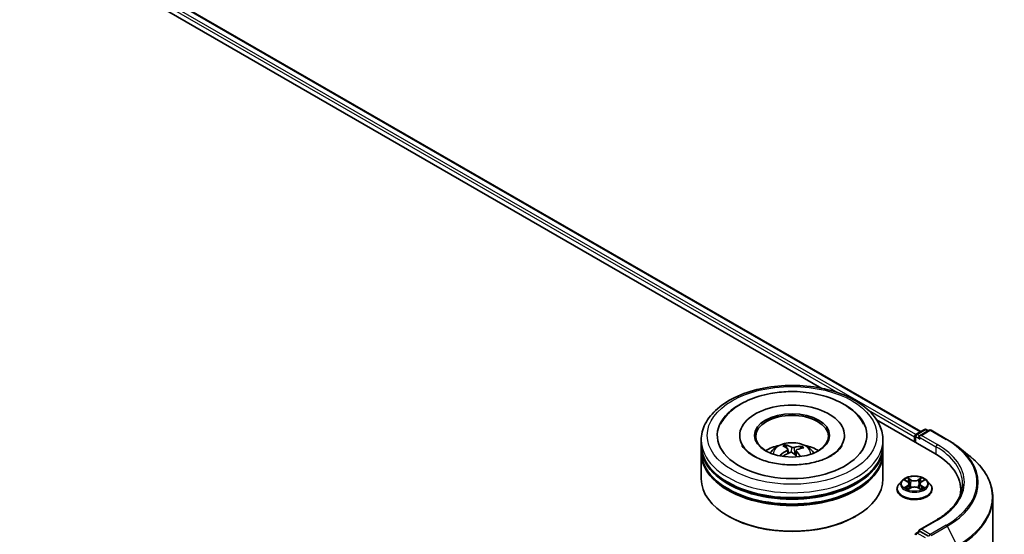
# Model space of a CAD drawing. Units: millimetres. Extents: x 7 to 9637, y 4 to 1971.
# Drawn here: x 90 to 100, y 115 to 120 of the extents above; entities that cross this region are included whole.
import ezdxf

# ---------------------------------------------------------------- set-up
doc = ezdxf.new("R2010")
doc.units = ezdxf.units.MM
doc.header["$LTSCALE"] = 0.5
doc.layers.add('Visible (ISO)', color=7, linetype='Continuous', lineweight=35)
doc.layers.add('Visible Narrow (ISO)', color=7, linetype='Continuous', lineweight=25)

msp = doc.modelspace()

# ---------------------------------------------------------------- linework, layer by layer
at = {"layer": 'Visible (ISO)'}
for p, q in [((74.8901, 129.8714), (99.1919, 115.8408)), ((74.8087, 129.7763), (98.1711, 116.2881)), ((98.7355, 115.9622), (99.3352, 115.616)), ((99.1446, 115.8134), (99.2294, 115.8624)), ((99.2798, 115.8558), (99.1794, 115.7978)), ((99.2481, 115.8624), (99.2697, 115.8499)), ((99.2985, 115.8558), (99.4621, 115.7613)), ((96.926, 115.7002), (96.926, 115.7512)), ((97.3229, 115.8023), (97.3229, 115.79)), ((98.4041, 115.8023), (98.4041, 115.79)), ((98.801, 115.7002), (98.801, 115.7512)), ((99.1274, 115.787), (99.1274, 115.7359)), ((99.1352, 115.7972), (99.1352, 115.7315)), ((96.926, 115.6339), (96.926, 115.6849)), ((97.8095, 115.6708), (97.8037, 115.6974)), ((97.8214, 115.6593), (97.8259, 115.618)), ((97.9056, 115.647), (97.8999, 115.5945)), ((97.9579, 115.6823), (97.9521, 115.6663)), ((98.801, 115.6339), (98.801, 115.6849)), ((99.5737, 115.686), (99.6919, 115.5924)), ((96.926, 115.3532), (96.926, 115.6186)), ((98.801, 115.3532), (98.801, 115.6186)), ((98.9993, 115.3358), (98.9683, 115.3012)), ((99.0297, 115.3396), (99.0562, 115.3237)), ((99.1986, 115.3237), (99.2252, 115.3396)), ((99.2556, 115.3358), (99.2866, 115.3012)), ((98.9462, 115.246), (98.9462, 115.2481)), ((99.0612, 115.2449), (99.0888, 115.2603)), ((99.0726, 115.3019), (99.0778, 115.2541)), ((99.166, 115.2603), (99.1937, 115.2449)), ((99.1823, 115.3019), (99.1771, 115.2541)), ((99.3087, 115.246), (99.3087, 115.2481)), ((99.6043, 115.2409), (99.6043, 115.1966)), ((99.9355, 115.1588), (99.9355, 106.4436)), ((97.2094, 114.9654), (97.2006, 114.9705)), ((98.5176, 114.9654), (98.5264, 114.9705)), ((99.3523, 114.928), (99.1794, 114.8282)), ((99.1446, 114.7928), (99.1761, 114.811)), ((99.2697, 114.7608), (99.1849, 114.8097))]:
    msp.add_line(p, q, dxfattribs=at)
for centre, start, end in [((99.2388, 115.8461), 60, 120), ((99.2892, 115.8395), 60, 120), ((99.154, 115.7972), 120, 180), ((99.154, 114.7766), 120, 180)]:
    msp.add_arc(centre, 0.0188, start, end, dxfattribs=at)
for centre, major_axis, ratio, start_param, end_param in [((97.8635, 115.8023), (0.7719, 0), 0.5773503, 2.2877064, 7.1370716), ((97.8635, 115.8023), (0.5406, 0), 0.5773503, 5.4710656, 10.2368977), ((97.8635, 115.7921), (-0.375, 0), 0.5773503, 2.3727253, 7.0520527), ((99.1407, 115.7946), (0.0094, 0.0162), 0.5773503, 0.8667658, 2.3561945), ((99.1982, 115.787), (-0.0265, 0), 0.5773503, 4.712389, 6.2831853), ((99.1849, 115.7793), (-0.0094, 0.0162), 0.5773503, 0.7853982, 2.3561945), ((97.8635, 115.6849), (0.9375, 0), 0.5773503, 3.12745, 6.2973279), ((97.8635, 115.6186), (0.9375, 0), 0.5773503, 3.12745, 6.2973279), ((97.8635, 115.7002), (-0.9375, 0), 0.5773503, 0, 3.1415927), ((97.8635, 115.6339), (-0.9375, 0), 0.5773503, 0, 3.1415927), ((97.8635, 115.4961), (-0.375, 0), 0.5773503, 5.0762837, 5.5305884), ((97.8689, 115.3193), (-0.213, -0.3458), 0.6887382, 4.0451558, 4.2841401), ((97.8588, 115.3275), (0.2931, 0.2812), 0.6363059, 1.0725609, 1.2867801), ((97.8709, 115.3259), (-0.1671, 0.3702), 0.3857406, 5.6611546, 5.9001389), ((97.8566, 115.3201), (-0.1392, 0.3816), 0.5543274, 5.6963354, 5.9353197), ((97.8703, 115.3263), (0.1949, -0.3564), 0.4536886, 2.0919453, 2.2682125), ((97.8682, 115.319), (-0.249, -0.3209), 0.7369447, 3.663887, 3.9028713), ((97.8561, 115.3205), (-0.1103, 0.3909), 0.4863794, 5.3086948, 5.516181), ((97.8581, 115.3272), (0.2624, 0.31), 0.5880994, 0.550854, 0.7898383), ((97.8635, 115.4961), (-0.375, 0), 0.5773503, 3.8941895, 4.3484943), ((98.6855, 115.2409), (0.9187, 0), 0.5773503, 6.1711605, 7.0685835), ((97.8635, 115.6849), (-0.925, 0), 0.5773503, 0.478284, 2.6633086), ((97.8635, 115.3532), (0.9375, 0), 0.5773503, 3.1415927, 6.2831853), ((97.8635, 115.6186), (-0.925, 0), 0.5773503, 0.478284, 2.6633086), ((98.6855, 115.1389), (0.9375, 0), 0.5773503, 0.1529658, 0.2006295), ((97.8635, 115.343), (0.925, 0), 0.5773503, 3.9269908, 5.4977871), ((99.1982, 114.8174), (-0.0265, 0), 0.5773503, 4.712389, 6.2831853), ((99.1849, 114.825), (-0.0094, -0.0162), 0.5773503, 5.4977871, 6.1236372)]:
    msp.add_ellipse(centre, major_axis=major_axis, ratio=ratio, start_param=start_param, end_param=end_param, dxfattribs=at)
msp.add_ellipse((97.8635, 115.8023), major_axis=(0.3875, 0), ratio=0.5773503, dxfattribs=at)
for points, knots in [([(96.926, 115.7512), (96.926, 115.8092), (96.9405, 115.867), (96.9967, 115.9782), (97.0398, 116.0312), (97.1523, 116.1289), (97.2235, 116.1727), (97.3852, 116.2447), (97.476, 116.2726), (97.667, 116.3098), (97.7671, 116.3192), (97.9669, 116.3187), (98.0667, 116.3089), (98.2565, 116.2711), (98.3465, 116.243), (98.5082, 116.1702), (98.5798, 116.1255), (98.6957, 116.0227), (98.7404, 115.9647), (98.7897, 115.8536), (98.801, 115.8025), (98.801, 115.7512)], [5.2872181, 5.2872181, 5.2872181, 5.2872181, 5.5708232, 5.5708232, 5.8740226, 5.8740226, 6.2012849, 6.2012849, 6.5325629, 6.5325629, 6.8620314, 6.8620314, 7.1906495, 7.1906495, 7.5201542, 7.5201542, 7.8514493, 7.8514493, 8.1783251, 8.1783251, 8.4288108, 8.4288108, 8.4288108, 8.4288108]), ([(97.1249, 115.9195), (97.1253, 115.9202), (97.1256, 115.9209), (97.1524, 115.9711), (97.1891, 116.015), (97.2838, 116.0982), (97.3446, 116.1355), (97.4822, 116.1968), (97.5598, 116.2201), (97.7003, 116.246), (97.7615, 116.2525), (97.8231, 116.2545)], [5.0625543, 5.0625543, 5.0625543, 5.0625543, 5.0665493, 5.0665493, 5.3493444, 5.3493444, 5.6816894, 5.6816894, 6.0292968, 6.0292968, 6.2831853, 6.2831853, 6.2831853, 6.2831853]), ([(97.8231, 116.2545), (97.9061, 116.2571), (97.9897, 116.2516), (98.1509, 116.2241), (98.2283, 116.2022), (98.3704, 116.1423), (98.435, 116.1042), (98.5356, 116.0179), (98.5746, 115.9718), (98.6021, 115.9195)], [0, 0, 0, 0, 0.3422647, 0.3422647, 0.6860459, 0.6860459, 1.0335929, 1.0335929, 1.3315425, 1.3315425, 1.3315425, 1.3315425]), ([(97.6398, 115.6196), (97.6468, 115.6316), (97.655, 115.6423), (97.6788, 115.6675), (97.6956, 115.6798), (97.7355, 115.7024), (97.7592, 115.7112), (97.8094, 115.7234), (97.836, 115.7264), (97.8889, 115.7266), (97.9152, 115.7237), (97.9664, 115.7117), (97.9914, 115.7025), (98.0369, 115.6766), (98.0579, 115.6601), (98.0794, 115.632), (98.0835, 115.626), (98.0872, 115.6196)], [2.5104524, 2.5104524, 2.5104524, 2.5104524, 2.6872973, 2.6872973, 2.9846547, 2.9846547, 3.3599146, 3.3599146, 3.7543395, 3.7543395, 4.1441759, 4.1441759, 4.5384437, 4.5384437, 4.9127496, 4.9127496, 5.0068287, 5.0068287, 5.0068287, 5.0068287]), ([(99.4621, 115.7613), (99.4702, 115.7567), (99.4781, 115.7519), (99.4938, 115.7423), (99.5015, 115.7374), (99.5167, 115.7275), (99.5241, 115.7225), (99.5388, 115.7123), (99.5459, 115.7071), (99.56, 115.6966), (99.567, 115.6914), (99.5737, 115.686)], [1.57079633, 1.57079633, 1.57079633, 1.57079633, 1.60184851, 1.60184851, 1.63290069, 1.63290069, 1.66395288, 1.66395288, 1.69500506, 1.69500506, 1.72605724, 1.72605724, 1.72605724, 1.72605724]), ([(98.3808, 115.6994), (98.3694, 115.6776), (98.349, 115.6524), (98.2915, 115.6062), (98.2574, 115.5854), (98.1768, 115.5488), (98.1301, 115.5331), (98.028, 115.5094), (97.9726, 115.5017), (97.859, 115.4957), (97.8009, 115.4977), (97.6892, 115.5111), (97.6356, 115.5225), (97.5394, 115.5528), (97.4967, 115.5715), (97.4265, 115.6122), (97.3988, 115.6341), (97.364, 115.6707), (97.3534, 115.6857), (97.3462, 115.6994)], [1.9209617, 1.9209617, 1.9209617, 1.9209617, 2.249597, 2.249597, 2.5310438, 2.5310438, 2.8154362, 2.8154362, 3.1068006, 3.1068006, 3.4018024, 3.4018024, 3.6959023, 3.6959023, 3.9846479, 3.9846479, 4.2662755, 4.2662755, 4.4731352, 4.4731352, 4.4731352, 4.4731352]), ([(97.7979, 115.7051), (97.7984, 115.705), (97.7991, 115.7047), (97.8002, 115.7038), (97.8009, 115.7031), (97.802, 115.7017), (97.8025, 115.7007), (97.8032, 115.6991), (97.8035, 115.6982), (97.8037, 115.6974)], [0.014560073, 0.014560073, 0.014560073, 0.014560073, 0.018722682, 0.018722682, 0.023429831, 0.023429831, 0.028069056, 0.028069056, 0.031810233, 0.031810233, 0.031810233, 0.031810233]), ([(97.8183, 115.6643), (97.8197, 115.6633), (97.8207, 115.662), (97.8216, 115.659), (97.8215, 115.6575), (97.8204, 115.6545), (97.8193, 115.6529), (97.8166, 115.6504), (97.8152, 115.6494), (97.8136, 115.6485)], [0, 0, 0, 0, 0.012499779, 0.012499779, 0.024999557, 0.024999557, 0.037523671, 0.037523671, 0.046676606, 0.046676606, 0.046676606, 0.046676606]), ([(97.8417, 115.6257), (97.8439, 115.6267), (97.8465, 115.6275), (97.852, 115.6282), (97.8548, 115.6282), (97.8599, 115.6275), (97.8625, 115.6268), (97.8664, 115.625), (97.8679, 115.624), (97.8691, 115.623)], [0, 0, 0, 0, 0.012499779, 0.012499779, 0.024999557, 0.024999557, 0.037523671, 0.037523671, 0.046676606, 0.046676606, 0.046676606, 0.046676606]), ([(97.8853, 115.6778), (97.8831, 115.6773), (97.8805, 115.6769), (97.875, 115.6766), (97.8722, 115.6767), (97.8671, 115.6773), (97.8645, 115.6778), (97.8606, 115.6792), (97.8591, 115.6798), (97.8579, 115.6805)], [0, 0, 0, 0, 0.012499779, 0.012499779, 0.024999557, 0.024999557, 0.037523671, 0.037523671, 0.046676606, 0.046676606, 0.046676606, 0.046676606]), ([(97.9087, 115.6392), (97.9073, 115.6407), (97.9063, 115.6424), (97.9053, 115.6457), (97.9054, 115.6474), (97.9066, 115.6503), (97.9077, 115.6517), (97.9104, 115.6538), (97.9118, 115.6545), (97.9133, 115.655)], [0, 0, 0, 0, 0.012499779, 0.012499779, 0.024999557, 0.024999557, 0.037523671, 0.037523671, 0.046676606, 0.046676606, 0.046676606, 0.046676606]), ([(97.9579, 115.6823), (97.9582, 115.683), (97.9586, 115.6838), (97.9596, 115.6853), (97.9604, 115.6861), (97.9619, 115.6873), (97.9628, 115.6879), (97.9644, 115.6884), (97.9652, 115.6886), (97.966, 115.6886)], [0.0427285, 0.0427285, 0.0427285, 0.0427285, 0.046469677, 0.046469677, 0.051108902, 0.051108902, 0.055816051, 0.055816051, 0.05997866, 0.05997866, 0.05997866, 0.05997866]), ([(97.7407, 115.5963), (97.7414, 115.5969), (97.7421, 115.5974), (97.7436, 115.5981), (97.7445, 115.5983), (97.746, 115.5983), (97.7467, 115.5981), (97.7476, 115.5976), (97.7479, 115.5973), (97.7482, 115.597)], [0.014560073, 0.014560073, 0.014560073, 0.014560073, 0.018722682, 0.018722682, 0.023429831, 0.023429831, 0.028069056, 0.028069056, 0.030467772, 0.030467772, 0.030467772, 0.030467772]), ([(97.7594, 115.5868), (97.7593, 115.5869), (97.7592, 115.587), (97.7577, 115.5881), (97.7563, 115.5892), (97.7538, 115.5914), (97.7526, 115.5925), (97.7503, 115.5948), (97.7492, 115.5959), (97.7482, 115.597)], [1.53861787, 1.53861787, 1.53861787, 1.53861787, 1.54374918, 1.54374918, 1.59839912, 1.59839912, 1.65304905, 1.65304905, 1.70769899, 1.70769899, 1.70769899, 1.70769899]), ([(99.9355, 115.1588), (99.9355, 115.1901), (99.9321, 115.2213), (99.9185, 115.2831), (99.9084, 115.3137), (99.8816, 115.3738), (99.8649, 115.4032), (99.8255, 115.4605), (99.8028, 115.4883), (99.7515, 115.542), (99.723, 115.5678), (99.6919, 115.5924)], [3.92699082, 3.92699082, 3.92699082, 3.92699082, 4.05301827, 4.05301827, 4.17904572, 4.17904572, 4.30507316, 4.30507316, 4.43110061, 4.43110061, 4.55712806, 4.55712806, 4.55712806, 4.55712806]), ([(99.2556, 115.3358), (99.2479, 115.3444), (99.2382, 115.3519), (99.2152, 115.3648), (99.2018, 115.3701), (99.1731, 115.3779), (99.1578, 115.3803), (99.1267, 115.3822), (99.1109, 115.3817), (99.0805, 115.3776), (99.0658, 115.3741), (99.0387, 115.3644), (99.0264, 115.3581), (99.0097, 115.3461), (99.0041, 115.3412), (98.9993, 115.3358)], [4.4045604, 4.4045604, 4.4045604, 4.4045604, 4.7255733, 4.7255733, 5.0600019, 5.0600019, 5.3930794, 5.3930794, 5.7243928, 5.7243928, 6.0561287, 6.0561287, 6.3901067, 6.3901067, 6.5910198, 6.5910198, 6.5910198, 6.5910198]), ([(99.0726, 115.3019), (99.0724, 115.3036), (99.0721, 115.3052), (99.0709, 115.3085), (99.0701, 115.3101), (99.0682, 115.3132), (99.0671, 115.3147), (99.0645, 115.3175), (99.063, 115.3189), (99.0598, 115.3214), (99.0581, 115.3226), (99.0562, 115.3237)], [3.98889713, 3.98889713, 3.98889713, 3.98889713, 4.13010484, 4.13010484, 4.27131255, 4.27131255, 4.41252026, 4.41252026, 4.55372798, 4.55372798, 4.69493569, 4.69493569, 4.69493569, 4.69493569]), ([(99.1986, 115.3237), (99.1968, 115.3226), (99.195, 115.3214), (99.1919, 115.3189), (99.1904, 115.3175), (99.1878, 115.3147), (99.1867, 115.3132), (99.1848, 115.3101), (99.184, 115.3085), (99.1828, 115.3052), (99.1824, 115.3036), (99.1823, 115.3019)], [0.01745329, 0.01745329, 0.01745329, 0.01745329, 0.15866219, 0.15866219, 0.29987108, 0.29987108, 0.44107998, 0.44107998, 0.58228887, 0.58228887, 0.72349776, 0.72349776, 0.72349776, 0.72349776]), ([(98.9683, 115.3012), (98.9655, 115.2981), (98.9629, 115.2949), (98.9583, 115.2883), (98.9562, 115.2848), (98.9527, 115.2778), (98.9511, 115.2742), (98.9487, 115.2669), (98.9478, 115.2632), (98.9465, 115.2557), (98.9462, 115.2519), (98.9462, 115.2481)], [0.30783451, 0.30783451, 0.30783451, 0.30783451, 0.40334783, 0.40334783, 0.49886115, 0.49886115, 0.59437447, 0.59437447, 0.6898878, 0.6898878, 0.78540112, 0.78540112, 0.78540112, 0.78540112]), ([(98.9462, 115.246), (98.9462, 115.2349), (98.9491, 115.2237), (98.9606, 115.2024), (98.9693, 115.1922), (98.9917, 115.1738), (99.0056, 115.1656), (99.0371, 115.1522), (99.0547, 115.147), (99.0916, 115.1402), (99.111, 115.1386), (99.1497, 115.1389), (99.1689, 115.141), (99.2054, 115.1484), (99.2227, 115.1539), (99.2535, 115.1679), (99.267, 115.1764), (99.2889, 115.1956), (99.2972, 115.2064), (99.3066, 115.227), (99.3087, 115.2365), (99.3087, 115.246)], [0.7854011, 0.7854011, 0.7854011, 0.7854011, 1.0851117, 1.0851117, 1.3975227, 1.3975227, 1.7220157, 1.7220157, 2.0477437, 2.0477437, 2.3724941, 2.3724941, 2.696849, 2.696849, 3.0216831, 3.0216831, 3.3474805, 3.3474805, 3.6713955, 3.6713955, 3.9269938, 3.9269938, 3.9269938, 3.9269938]), ([(99.0417, 115.2583), (99.0428, 115.2573), (99.0441, 115.2564), (99.0467, 115.2545), (99.0481, 115.2535), (99.0511, 115.2517), (99.0526, 115.2508), (99.056, 115.249), (99.0577, 115.2481), (99.0606, 115.2468), (99.0617, 115.2463), (99.0628, 115.2458)], [1.39330878, 1.39330878, 1.39330878, 1.39330878, 1.46345873, 1.46345873, 1.53360868, 1.53360868, 1.60375863, 1.60375863, 1.67390858, 1.67390858, 1.71478285, 1.71478285, 1.71478285, 1.71478285]), ([(99.166, 115.2603), (99.1619, 115.2626), (99.1571, 115.2646), (99.1469, 115.2675), (99.1415, 115.2685), (99.1303, 115.2695), (99.1246, 115.2695), (99.1134, 115.2685), (99.1079, 115.2675), (99.0977, 115.2646), (99.093, 115.2626), (99.0888, 115.2603)], [4.7298423, 4.7298423, 4.7298423, 4.7298423, 5.0370202, 5.0370202, 5.3441982, 5.3441982, 5.6513761, 5.6513761, 5.9585541, 5.9585541, 6.265732, 6.265732, 6.265732, 6.265732]), ([(99.1921, 115.2458), (99.1932, 115.2463), (99.1943, 115.2468), (99.1972, 115.2481), (99.1989, 115.249), (99.2022, 115.2508), (99.2038, 115.2517), (99.2068, 115.2535), (99.2082, 115.2545), (99.2108, 115.2564), (99.212, 115.2573), (99.2132, 115.2583)], [2.99760535, 2.99760535, 2.99760535, 2.99760535, 3.03848043, 3.03848043, 3.10863035, 3.10863035, 3.17878027, 3.17878027, 3.2489302, 3.2489302, 3.31908012, 3.31908012, 3.31908012, 3.31908012]), ([(99.3087, 115.2481), (99.3087, 115.2519), (99.3084, 115.2557), (99.3071, 115.2632), (99.3062, 115.2669), (99.3038, 115.2742), (99.3022, 115.2778), (99.2987, 115.2848), (99.2966, 115.2883), (99.292, 115.2949), (99.2894, 115.2981), (99.2866, 115.3012)], [3.92699377, 3.92699377, 3.92699377, 3.92699377, 4.0225071, 4.0225071, 4.11802042, 4.11802042, 4.21353374, 4.21353374, 4.30904706, 4.30904706, 4.40456038, 4.40456038, 4.40456038, 4.40456038]), ([(99.623, 115.3022), (99.623, 115.275), (99.6193, 115.2478), (99.6045, 115.1938), (99.5934, 115.167), (99.5638, 115.1145), (99.5454, 115.0888), (99.5015, 115.0391), (99.4761, 115.0151), (99.4188, 114.9696), (99.387, 114.948), (99.3523, 114.928)], [2.35619449, 2.35619449, 2.35619449, 2.35619449, 2.51327412, 2.51327412, 2.67035376, 2.67035376, 2.82743339, 2.82743339, 2.98451302, 2.98451302, 3.14159265, 3.14159265, 3.14159265, 3.14159265]), ([(99.1761, 114.811), (99.1769, 114.8115), (99.1783, 114.8117), (99.1814, 114.8113), (99.1832, 114.8107), (99.1849, 114.8097)], [0.038953354, 0.038953354, 0.038953354, 0.038953354, 0.050334548, 0.050334548, 0.061715743, 0.061715743, 0.061715743, 0.061715743])]:
    msp.add_open_spline(points, degree=3, knots=knots, dxfattribs=at)
at = {"layer": 'Visible Narrow (ISO)'}
for p, q in [((74.8807, 129.8705), (99.1865, 115.8376)), ((74.8206, 129.8205), (98.3407, 116.2412)), ((99.1404, 115.8101), (74.8339, 129.8435)), ((98.6509, 116.0621), (99.1274, 115.787)), ((99.154, 115.8125), (99.2388, 115.8614)), ((99.1982, 115.8023), (99.2892, 115.8548)), ((99.2388, 115.8614), (99.2642, 115.8468)), ((99.2892, 115.8548), (99.4527, 115.7604)), ((99.1407, 115.7283), (99.1407, 115.7895)), ((99.1407, 115.7895), (99.1849, 115.764)), ((99.1794, 115.7978), (99.154, 115.8125)), ((99.1716, 115.787), (99.3484, 115.6849)), ((99.3617, 115.7079), (99.1982, 115.8023)), ((97.8136, 115.6485), (97.8159, 115.6129)), ((97.8579, 115.6805), (97.8536, 115.6281)), ((97.8853, 115.6778), (97.8893, 115.6048)), ((97.9087, 115.6392), (97.9044, 115.59)), ((99.3484, 115.6849), (99.3484, 115.6082)), ((99.0208, 115.3438), (99.0546, 115.3236)), ((99.0904, 115.3442), (99.0553, 115.3637)), ((99.0662, 115.3529), (99.0882, 115.3406)), ((99.0882, 115.3406), (99.085, 115.2963)), ((99.1996, 115.3637), (99.1645, 115.3442)), ((99.1667, 115.3406), (99.1887, 115.3529)), ((99.1667, 115.3406), (99.1698, 115.2963)), ((99.2002, 115.3236), (99.2341, 115.3438)), ((99.0546, 115.2808), (99.0208, 115.2605)), ((99.0356, 115.2645), (99.0569, 115.2772)), ((99.0553, 115.2406), (99.0904, 115.2601)), ((99.0569, 115.2772), (99.0591, 115.2475)), ((99.1645, 115.2601), (99.1996, 115.2406)), ((99.198, 115.2772), (99.1958, 115.2475)), ((99.198, 115.2772), (99.2193, 115.2645)), ((99.2341, 115.2605), (99.2002, 115.2808)), ((99.1982, 114.8327), (99.3617, 114.9271)), ((99.154, 114.7919), (99.1849, 114.8097)), ((99.2892, 114.7801), (99.1982, 114.8327)), ((99.4527, 114.8745), (99.2892, 114.7801)), ((99.2994, 114.7688), (99.4629, 114.8632)), ((99.4629, 114.8632), (99.5663, 114.6601)), ((99.2388, 114.7429), (99.154, 114.7919))]:
    msp.add_line(p, q, dxfattribs=at)
for centre, major_axis in [((97.8635, 115.8023), (-0.875, 0)), ((99.1274, 115.3022), (-0.1338, 0))]:
    msp.add_ellipse(centre, major_axis=major_axis, ratio=0.5773503, dxfattribs=at)
for centre, major_axis, ratio, start_param, end_param in [((99.2388, 115.8461), (-0.0094, 0.0162), 0.5773503, 5.4977871, 6.2831853), ((99.2388, 115.8461), (0.0094, 0.0162), 0.5773503, 0, 0.7853982), ((99.2892, 115.8395), (-0.0094, 0.0162), 0.5773503, 5.4977871, 6.2831853), ((99.2892, 115.8395), (0.0094, 0.0162), 0.5773503, 0, 0.7853982), ((97.8635, 115.7512), (-0.9375, 0), 0.5773503, 0, 3.1415927), ((97.8635, 115.615), (-0.1918, 0), 0.5773503, 3.0761472, 6.3486308), ((99.154, 115.7972), (-0.0187, 0), 0.5773503, 0, 0.7853982), ((99.154, 115.7972), (0.0094, 0.0162), 0.5773503, 0.7853982, 2.3561945), ((99.154, 115.7972), (-0.0094, 0.0162), 0.5773503, 5.4977871, 6.2831853), ((99.4527, 115.7451), (0.0094, 0.0162), 0.5773503, 0, 0.7853982), ((98.6855, 115.3175), (1.085, 0), 0.5773503, 5.4977871, 7.0685835), ((97.8635, 115.6342), (-0.1392, 0), 0.5773503, 5.2031342, 5.4557395), ((97.8635, 115.6311), (0.1296, 0), 0.5773503, 2.0508198, 2.2679301), ((97.8635, 115.6311), (0.1296, 0), 0.5773503, 0.5544757, 0.7540723), ((97.8635, 115.6342), (-0.1392, 0), 0.5773503, 3.6323379, 3.8849432), ((99.3617, 115.6926), (0.0094, 0.0162), 0.5773503, 0.7853982, 2.3561945), ((98.6855, 115.3022), (0.9375, 0), 0.5773503, 0, 0.7853982), ((98.6855, 115.3175), (0.9562, 0), 0.5773503, 5.4977871, 7.0685835), ((98.6855, 115.312), (1.0994, 0), 0.5773503, 5.4977871, 6.9133226), ((97.8635, 115.6342), (0.1392, 0), 0.5773503, 3.6323379, 3.7455918), ((98.6855, 115.1686), (1.2457, 0), 0.5773503, 5.4977871, 6.9133226), ((99.1274, 115.2975), (-0.1443, 0), 0.5773503, 5.8056187, 9.9023446), ((99.1274, 115.3022), (-0.1288, 0), 0.5773503, 5.3070997, 5.6884687), ((99.1274, 115.288), (0.1008, 0), 0.5773503, 2.1762914, 2.4206197), ((99.0546, 115.321), (0.0016, 0.00268), 0.5873402, 0, 0.79428), ((99.0162, 115.3022), (0.0534, 0), 0.5773503, 5.5152375, 7.0511272), ((99.064, 115.3518), (-0.00255, -0.0018), 0.184975, 1.043319, 2.4385012), ((99.0717, 115.3356), (-0.00301, -0.00083), 0.2229172, 3.8515782, 5.2070013), ((99.0904, 115.3417), (-0.00152, -0.00273), 0.5671879, 3.9184166, 5.4019464), ((99.1274, 115.364), (0.0565, 0), 0.5773503, 3.9444412, 5.4803309), ((99.1274, 115.3664), (-0.0534, 0), 0.5773503, 0.8028485, 2.3387382), ((99.1645, 115.3417), (0.00152, -0.00273), 0.5671844, 0.8812417, 2.3647716), ((99.2386, 115.3022), (-0.0534, 0), 0.5773503, 5.5152375, 7.0511272), ((99.1832, 115.3356), (-0.00301, 0.00083), 0.2229185, 4.2177719, 5.573195), ((99.1274, 115.288), (0.1008, 0), 0.5773503, 0.720968, 0.9652954), ((99.1909, 115.3518), (-0.00255, 0.0018), 0.1849723, 0.7030955, 2.0982776), ((99.2002, 115.321), (-0.0016, 0.00268), 0.5873368, 5.4889084, 6.2831853), ((99.1274, 115.3022), (-0.1288, 0), 0.5773503, 3.7363033, 4.1176724), ((99.1274, 115.2537), (-0.1792, 0), 0.5773503, 5.8056187, 9.9023446), ((99.1274, 115.2481), (-0.1813, 0), 0.5773503, 0, 3.1415927), ((99.1274, 115.246), (0.1813, 0), 0.5773503, 3.1415927, 6.2831853), ((99.1274, 115.3022), (0.1288, 0), 0.5773503, 3.7363033, 4.1176724), ((99.0378, 115.2634), (-0.0006, -0.00307), 0.7797522, 4.5269041, 5.9220863), ((99.0469, 115.2569), (-0.00266, -0.00165), 0.7297352, 5.1634423, 5.7754868), ((99.0546, 115.2782), (0.0016, -0.00268), 0.5873368, 0.8637859, 2.3473157), ((99.0162, 115.2998), (0.0565, 0), 0.5773503, 5.5152375, 6.3450887), ((99.0829, 115.2953), (-0.00301, -0.00083), 0.2228839, 3.8515714, 5.2026174), ((99.0904, 115.2576), (-0.00152, 0.00273), 0.5671844, 5.5063642, 6.2831853), ((99.1274, 115.238), (0.0534, 0), 0.5773503, 0.8028485, 2.3387382), ((99.1645, 115.2576), (0.00152, 0.00273), 0.5671879, 0, 0.7768239), ((99.172, 115.2953), (-0.00301, 0.00083), 0.2228852, 4.2221558, 5.5732017), ((99.2386, 115.2998), (-0.0565, 0), 0.5773503, 6.221282, 7.0511272), ((99.2002, 115.2782), (-0.0016, -0.00268), 0.5873402, 3.9358726, 5.4194025), ((99.1274, 115.3022), (0.1288, 0), 0.5773503, 5.3070997, 5.6884687), ((99.208, 115.2569), (-0.00266, 0.00165), 0.7297369, 3.6492996, 4.2613296), ((99.217, 115.2634), (0.0006, -0.00307), 0.7797551, 0.3610975, 1.7562797), ((98.6855, 115.1588), (1.25, 0), 0.5773503, 5.4977871, 6.2831853), ((99.3617, 114.9118), (-0.0094, 0.0162), 0.5773503, 5.4977871, 6.2831853), ((99.4527, 114.8592), (0.0094, -0.0162), 0.5773503, 1.4801364, 2.3561945), ((99.154, 114.7766), (0.0094, 0.0162), 0.5773503, 0.7853982, 2.061679), ((99.154, 114.7766), (-0.0094, 0.0162), 0.5773503, 5.4977871, 6.2831853), ((99.2892, 114.7648), (0.0094, 0.0162), 0.5773503, 0.7853982, 2.3561945), ((99.2892, 114.7648), (-0.0094, 0.0162), 0.5773503, 4.6217291, 5.4977871)]:
    msp.add_ellipse(centre, major_axis=major_axis, ratio=ratio, start_param=start_param, end_param=end_param, dxfattribs=at)
for points, knots in [([(99.0357, 115.336), (99.0352, 115.3365), (99.0347, 115.3371), (99.0328, 115.3388), (99.0313, 115.3398), (99.0283, 115.3414), (99.0269, 115.342), (99.0239, 115.3431), (99.0223, 115.3435), (99.0208, 115.3438)], [0.001908211, 0.001908211, 0.001908211, 0.001908211, 0.005934038, 0.005934038, 0.0154285, 0.0154285, 0.023744988, 0.023744988, 0.032394303, 0.032394303, 0.032394303, 0.032394303]), ([(99.0208, 115.3438), (99.0222, 115.3433), (99.0236, 115.3427), (99.0264, 115.3414), (99.0277, 115.3407), (99.0292, 115.3399), (99.0295, 115.3397), (99.0297, 115.3396)], [-0.032394303, -0.032394303, -0.032394303, -0.032394303, -0.023744988, -0.023744988, -0.0154285, -0.0154285, -0.013913268, -0.013913268, -0.013913268, -0.013913268]), ([(99.0662, 115.3529), (99.0651, 115.3539), (99.0641, 115.3549), (99.0616, 115.3575), (99.0602, 115.3591), (99.0576, 115.3617), (99.0564, 115.3628), (99.0553, 115.3637)], [-0.032055974, -0.032055974, -0.032055974, -0.032055974, -0.02365019, -0.02365019, -0.010200936, -0.010200936, 0.000338329, 0.000338329, 0.000338329, 0.000338329]), ([(99.0553, 115.3637), (99.056, 115.3627), (99.0567, 115.3614), (99.0584, 115.3583), (99.0594, 115.3564), (99.0613, 115.3531), (99.0621, 115.3518), (99.063, 115.3505)], [-0.000338329, -0.000338329, -0.000338329, -0.000338329, 0.010200936, 0.010200936, 0.02365019, 0.02365019, 0.032055974, 0.032055974, 0.032055974, 0.032055974]), ([(99.063, 115.3505), (99.0646, 115.3483), (99.066, 115.346), (99.0684, 115.341), (99.0694, 115.3384), (99.0701, 115.3358)], [-0.028982846, -0.028982846, -0.028982846, -0.028982846, -0.014585063, -0.014585063, 0, 0, 0, 0]), ([(99.0738, 115.3367), (99.0731, 115.3396), (99.072, 115.3424), (99.0694, 115.3479), (99.0679, 115.3505), (99.0662, 115.3529)], [0, 0, 0, 0, 0.014585063, 0.014585063, 0.028982846, 0.028982846, 0.028982846, 0.028982846]), ([(99.0701, 115.3358), (99.072, 115.3291), (99.0738, 115.3224), (99.0776, 115.3089), (99.0794, 115.3022), (99.0813, 115.2955)], [-0.068779854, -0.068779854, -0.068779854, -0.068779854, -0.034389927, -0.034389927, 0, 0, 0, 0]), ([(99.085, 115.2963), (99.0832, 115.3031), (99.0813, 115.3098), (99.0776, 115.3232), (99.0757, 115.33), (99.0738, 115.3367)], [0, 0, 0, 0, 0.034389927, 0.034389927, 0.068779854, 0.068779854, 0.068779854, 0.068779854]), ([(99.181, 115.3367), (99.1792, 115.33), (99.1773, 115.3232), (99.1736, 115.3098), (99.1717, 115.3031), (99.1698, 115.2963)], [0, 0, 0, 0, 0.034389927, 0.034389927, 0.068779854, 0.068779854, 0.068779854, 0.068779854]), ([(99.1736, 115.2955), (99.1755, 115.3022), (99.1773, 115.3089), (99.1811, 115.3224), (99.1829, 115.3291), (99.1848, 115.3358)], [-0.068779854, -0.068779854, -0.068779854, -0.068779854, -0.034389927, -0.034389927, 0, 0, 0, 0]), ([(99.1887, 115.3529), (99.187, 115.3504), (99.1855, 115.3478), (99.1829, 115.3424), (99.1818, 115.3395), (99.181, 115.3367)], [0, 0, 0, 0, 0.014491423, 0.014491423, 0.028982846, 0.028982846, 0.028982846, 0.028982846]), ([(99.1848, 115.3358), (99.1855, 115.3384), (99.1865, 115.341), (99.1889, 115.3459), (99.1903, 115.3483), (99.1919, 115.3505)], [-0.028982846, -0.028982846, -0.028982846, -0.028982846, -0.014491423, -0.014491423, 0, 0, 0, 0]), ([(99.1996, 115.3637), (99.1987, 115.3629), (99.1977, 115.3621), (99.1959, 115.3603), (99.195, 115.3593), (99.193, 115.3573), (99.192, 115.3561), (99.1902, 115.3543), (99.1894, 115.3536), (99.1887, 115.3529)], [-0.032394303, -0.032394303, -0.032394303, -0.032394303, -0.023744988, -0.023744988, -0.0154285, -0.0154285, -0.005934038, -0.005934038, 0, 0, 0, 0]), ([(99.1919, 115.3505), (99.1925, 115.3514), (99.1931, 115.3523), (99.1946, 115.3547), (99.1953, 115.3561), (99.1967, 115.3586), (99.1973, 115.3597), (99.1984, 115.3619), (99.199, 115.3629), (99.1996, 115.3637)], [0, 0, 0, 0, 0.005934038, 0.005934038, 0.0154285, 0.0154285, 0.023744988, 0.023744988, 0.032394303, 0.032394303, 0.032394303, 0.032394303]), ([(99.2341, 115.3438), (99.2322, 115.3434), (99.2303, 115.3429), (99.2261, 115.3412), (99.2238, 115.34), (99.2209, 115.3377), (99.2199, 115.3369), (99.2191, 115.336)], [-0.000338329, -0.000338329, -0.000338329, -0.000338329, 0.010200936, 0.010200936, 0.02365019, 0.02365019, 0.03014767, 0.03014767, 0.03014767, 0.03014767]), ([(99.2252, 115.3396), (99.2264, 115.3403), (99.2277, 115.341), (99.2306, 115.3424), (99.2324, 115.3432), (99.2341, 115.3438)], [-0.018142638, -0.018142638, -0.018142638, -0.018142638, -0.010200936, -0.010200936, 0.000338329, 0.000338329, 0.000338329, 0.000338329]), ([(99.0356, 115.2645), (99.0346, 115.2643), (99.0334, 115.264), (99.0302, 115.2634), (99.0281, 115.2629), (99.0242, 115.2617), (99.0225, 115.2612), (99.0208, 115.2605)], [-0.032055974, -0.032055974, -0.032055974, -0.032055974, -0.02365019, -0.02365019, -0.010200936, -0.010200936, 0.000338329, 0.000338329, 0.000338329, 0.000338329]), ([(99.0208, 115.2605), (99.0227, 115.2609), (99.0246, 115.2612), (99.0288, 115.2615), (99.031, 115.2614), (99.0343, 115.2611), (99.0355, 115.2609), (99.0364, 115.2607)], [-0.000338329, -0.000338329, -0.000338329, -0.000338329, 0.010200936, 0.010200936, 0.02365019, 0.02365019, 0.032055974, 0.032055974, 0.032055974, 0.032055974]), ([(99.0447, 115.258), (99.0436, 115.2597), (99.0422, 115.2612), (99.0392, 115.2634), (99.0374, 115.2641), (99.0356, 115.2645)], [0, 0, 0, 0, 0.014585063, 0.014585063, 0.028982846, 0.028982846, 0.028982846, 0.028982846]), ([(99.0364, 115.2607), (99.0381, 115.2604), (99.0396, 115.2598), (99.0412, 115.2586), (99.0415, 115.2584), (99.0417, 115.2583)], [-0.028982846, -0.028982846, -0.028982846, -0.028982846, -0.014585063, -0.014585063, -0.012041901, -0.012041901, -0.012041901, -0.012041901]), ([(99.0622, 115.2455), (99.0619, 115.2455), (99.0615, 115.2455), (99.0603, 115.2454), (99.0596, 115.2451), (99.0582, 115.2442), (99.0576, 115.2436), (99.0564, 115.2423), (99.0559, 115.2415), (99.0553, 115.2406)], [0.002440208, 0.002440208, 0.002440208, 0.002440208, 0.005934038, 0.005934038, 0.0154285, 0.0154285, 0.023744988, 0.023744988, 0.032394303, 0.032394303, 0.032394303, 0.032394303]), ([(99.0553, 115.2406), (99.0562, 115.2414), (99.0571, 115.2422), (99.059, 115.2435), (99.0599, 115.2442), (99.0609, 115.2448), (99.0611, 115.2448), (99.0612, 115.2449)], [-0.032394303, -0.032394303, -0.032394303, -0.032394303, -0.023744988, -0.023744988, -0.0154285, -0.0154285, -0.014299695, -0.014299695, -0.014299695, -0.014299695]), ([(99.0813, 115.2955), (99.084, 115.2858), (99.087, 115.2764), (99.0912, 115.2655), (99.0918, 115.2639), (99.0925, 115.2622)], [-0.098241255, -0.098241255, -0.098241255, -0.098241255, -0.049120627, -0.049120627, -0.040233735, -0.040233735, -0.040233735, -0.040233735]), ([(99.0955, 115.2635), (99.0949, 115.2651), (99.0943, 115.2667), (99.0904, 115.2774), (99.0875, 115.2868), (99.085, 115.2963)], [0.040586486, 0.040586486, 0.040586486, 0.040586486, 0.049120627, 0.049120627, 0.098241255, 0.098241255, 0.098241255, 0.098241255]), ([(99.1698, 115.2963), (99.1673, 115.2868), (99.1645, 115.2774), (99.1606, 115.2667), (99.16, 115.2651), (99.1594, 115.2635)], [0, 0, 0, 0, 0.049120627, 0.049120627, 0.057655226, 0.057655226, 0.057655226, 0.057655226]), ([(99.1624, 115.2622), (99.163, 115.2639), (99.1637, 115.2655), (99.1679, 115.2764), (99.1709, 115.2858), (99.1736, 115.2955)], [-0.058008035, -0.058008035, -0.058008035, -0.058008035, -0.049120627, -0.049120627, 0, 0, 0, 0]), ([(99.1996, 115.2406), (99.1989, 115.2417), (99.1982, 115.2426), (99.1965, 115.2444), (99.1955, 115.2451), (99.1938, 115.2455), (99.1933, 115.2455), (99.1927, 115.2455)], [-0.000338329, -0.000338329, -0.000338329, -0.000338329, 0.010200936, 0.010200936, 0.02365019, 0.02365019, 0.029615854, 0.029615854, 0.029615854, 0.029615854]), ([(99.1937, 115.2449), (99.1945, 115.2444), (99.1954, 115.2439), (99.1973, 115.2425), (99.1985, 115.2416), (99.1996, 115.2406)], [-0.017756342, -0.017756342, -0.017756342, -0.017756342, -0.010200936, -0.010200936, 0.000338329, 0.000338329, 0.000338329, 0.000338329]), ([(99.2193, 115.2645), (99.2174, 115.2641), (99.2157, 115.2634), (99.2126, 115.2612), (99.2113, 115.2597), (99.2102, 115.258)], [0, 0, 0, 0, 0.014491423, 0.014491423, 0.028982846, 0.028982846, 0.028982846, 0.028982846]), ([(99.2132, 115.2583), (99.2134, 115.2584), (99.2136, 115.2586), (99.2152, 115.2598), (99.2168, 115.2604), (99.2184, 115.2607)], [-0.016940713, -0.016940713, -0.016940713, -0.016940713, -0.014491423, -0.014491423, 0, 0, 0, 0]), ([(99.2184, 115.2607), (99.2191, 115.2609), (99.2199, 115.261), (99.2221, 115.2613), (99.2236, 115.2614), (99.2265, 115.2614), (99.228, 115.2614), (99.231, 115.2611), (99.2325, 115.2609), (99.2341, 115.2605)], [0, 0, 0, 0, 0.005934038, 0.005934038, 0.0154285, 0.0154285, 0.023744988, 0.023744988, 0.032394303, 0.032394303, 0.032394303, 0.032394303]), ([(99.2341, 115.2605), (99.2327, 115.2611), (99.2313, 115.2615), (99.2285, 115.2624), (99.2272, 115.2627), (99.2244, 115.2634), (99.223, 115.2637), (99.2208, 115.2642), (99.22, 115.2643), (99.2193, 115.2645)], [-0.032394303, -0.032394303, -0.032394303, -0.032394303, -0.023744988, -0.023744988, -0.0154285, -0.0154285, -0.005934038, -0.005934038, 0, 0, 0, 0])]:
    msp.add_open_spline(points, degree=3, knots=knots, dxfattribs=at)
for points in [[(99.0469, 115.2544), (99.0461, 115.2556), (99.0454, 115.2568), (99.0447, 115.258)], [(99.2102, 115.258), (99.2095, 115.2568), (99.2087, 115.2556), (99.208, 115.2544)]]:
    msp.add_open_spline(points, degree=3, dxfattribs=at)

doc.saveas('drawing.dxf')
